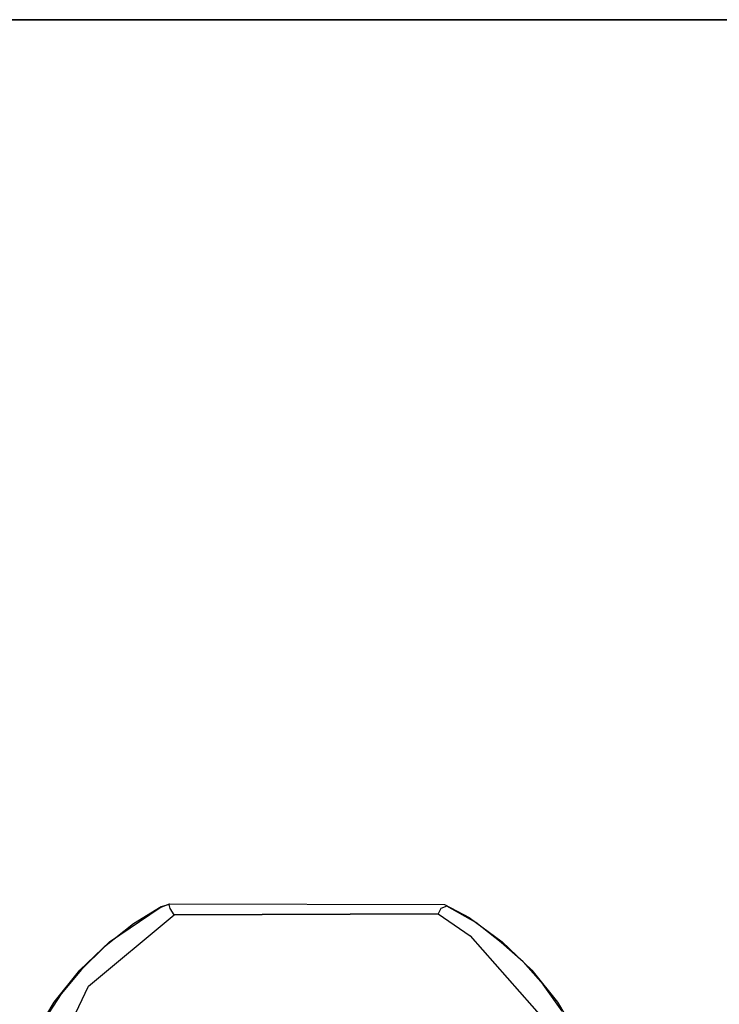
# Model space of a CAD drawing. Extents: x 0 to 60, y -26 to 0.
# Drawn here: x 15.5 to 19.4, y -5.5 to 0 of the extents above; entities that cross this region are included whole.
import ezdxf

# ---------------------------------------------------------------- set-up
doc = ezdxf.new("R2010")
doc.units = 0
doc.header["$LTSCALE"] = 30
doc.header["$MEASUREMENT"] = 0
for name, color, linetype in [('AFUTL-3-CPPL', 19, 'Continuous'), ('AFUTL-3-EDPL', 9, 'Continuous'), ('AFUTL-3-TPLW', 45, 'Continuous')]:
    doc.layers.add(name, color=color, linetype=linetype)

msp = doc.modelspace()

# ---------------------------------------------------------------- linework, layer by layer
at = {"layer": 'AFUTL-3-CPPL'}
for points, invisible_edges in [([(16.2611, -5.0015, 27.744), (16.3147, -4.9808, 27.744), (16.3122, -4.9849, 27.6417)], 10), ([(16.2677, -4.9989, 27.6663), (16.2611, -5.0015, 27.744), (16.3122, -4.9849, 27.6417)], 3), ([(16.3122, -4.9849, 27.6417), (16.2836, -5.0057, 27.6146), (16.2677, -4.9989, 27.6663)], 15), ([(16.2836, -5.0057, 27.6146), (16.3122, -4.9849, 27.6417), (16.3178, -5.0082, 27.591)], 15), ([(17.8408, -4.9833, 27.643), (16.3122, -4.9849, 27.6417), (16.3147, -4.9808, 27.744)], 11), ([(16.3122, -4.9849, 27.6417), (17.8408, -4.9833, 27.643), (16.3178, -5.0082, 27.591)], 3), ([(17.8641, -4.985, 27.744), (17.8408, -4.9833, 27.643), (16.3147, -4.9808, 27.744)], 3), ([(17.8408, -4.9833, 27.643), (17.8441, -5.0071, 27.5923), (16.3178, -5.0082, 27.591)], 11), ([(17.8408, -4.9833, 27.643), (17.8641, -4.985, 27.744), (17.8769, -4.9953, 27.6339)], 11), ([(17.8769, -4.9953, 27.6339), (17.8441, -5.0071, 27.5923), (17.8408, -4.9833, 27.643)], 14), ([(17.8641, -4.985, 27.744), (18.0031, -5.0592, 27.744), (18.0403, -5.086, 27.6304)], 10), ([(17.8769, -4.9953, 27.6339), (17.8641, -4.985, 27.744), (18.0403, -5.086, 27.6304)], 3), ([(15.8578, -5.446, 27.3663), (16.3407, -5.043, 27.5523), (18.0078, -5.1623, 27.4963)], 10), ([(16.0596, -5.2022, 27.4864), (16.3407, -5.043, 27.5523), (15.8578, -5.446, 27.3663)], 15), ([(16.2611, -5.0015, 27.744), (16.1118, -5.0942, 27.6316), (15.9752, -5.1954, 27.744)], 3), ([(16.2836, -5.0057, 27.6146), (16.3178, -5.0082, 27.591), (16.0279, -5.1713, 27.5444)], 15), ([(16.1118, -5.0942, 27.6316), (16.2836, -5.0057, 27.6146), (16.0279, -5.1713, 27.5444)], 15), ([(16.0279, -5.1713, 27.5444), (16.3178, -5.0082, 27.591), (16.0596, -5.2022, 27.4864)], 15), ([(16.3178, -5.0082, 27.591), (16.3407, -5.043, 27.5523), (16.0596, -5.2022, 27.4864)], 15), ([(16.2611, -5.0015, 27.744), (16.2677, -4.9989, 27.6663), (16.1118, -5.0942, 27.6316)], 9), ([(16.2677, -4.9989, 27.6663), (16.2836, -5.0057, 27.6146), (16.1118, -5.0942, 27.6316)], 15), ([(16.3178, -5.0082, 27.591), (17.8441, -5.0071, 27.5923), (16.3407, -5.043, 27.5523)], 3), ([(17.8441, -5.0071, 27.5923), (17.828, -5.0388, 27.5561), (16.3407, -5.043, 27.5523)], 8), ([(16.3407, -5.043, 27.5523), (17.828, -5.0388, 27.5561), (18.0078, -5.1623, 27.4963)], 8), ([(17.828, -5.0388, 27.5561), (17.8441, -5.0071, 27.5923), (18.0636, -5.1537, 27.5179)], 15), ([(18.0078, -5.1623, 27.4963), (17.828, -5.0388, 27.5561), (18.0636, -5.1537, 27.5179)], 15), ([(17.8769, -4.9953, 27.6339), (18.025, -5.0921, 27.5786), (17.8441, -5.0071, 27.5923)], 15), ([(18.025, -5.0921, 27.5786), (18.0636, -5.1537, 27.5179), (17.8441, -5.0071, 27.5923)], 15), ([(18.0403, -5.086, 27.6304), (18.025, -5.0921, 27.5786), (17.8769, -4.9953, 27.6339)], 15), ([(16.1118, -5.0942, 27.6316), (15.9474, -5.224, 27.5692), (15.9752, -5.1954, 27.744)], 10), ([(16.1118, -5.0942, 27.6316), (16.0279, -5.1713, 27.5444), (15.9474, -5.224, 27.5692)], 15), ([(18.1897, -5.1954, 27.744), (18.0403, -5.086, 27.6304), (18.0031, -5.0592, 27.744)], 3), ([(18.0403, -5.086, 27.6304), (18.1841, -5.1992, 27.5511), (18.025, -5.0921, 27.5786)], 15), ([(18.1841, -5.1992, 27.5511), (18.0636, -5.1537, 27.5179), (18.025, -5.0921, 27.5786)], 15), ([(18.1841, -5.1992, 27.5511), (18.0403, -5.086, 27.6304), (18.1897, -5.1954, 27.744)], 10), ([(18.0636, -5.1537, 27.5179), (18.2874, -5.3763, 27.4071), (18.0078, -5.1623, 27.4963)], 15), ([(18.1841, -5.1992, 27.5511), (18.2874, -5.3763, 27.4071), (18.0636, -5.1537, 27.5179)], 15), ([(15.9752, -5.1954, 27.744), (15.9474, -5.224, 27.5692), (15.8083, -5.3551, 27.744)], 3), ([(15.8256, -5.3847, 27.4271), (15.8181, -5.3516, 27.5157), (16.0279, -5.1713, 27.5444)], 15), ([(16.0279, -5.1713, 27.5444), (15.8181, -5.3516, 27.5157), (15.9474, -5.224, 27.5692)], 15), ([(16.0596, -5.2022, 27.4864), (15.8256, -5.3847, 27.4271), (16.0279, -5.1713, 27.5444)], 15), ([(15.8578, -5.446, 27.3663), (15.8256, -5.3847, 27.4271), (16.0596, -5.2022, 27.4864)], 15), ([(15.8578, -5.446, 27.3663), (18.0078, -5.1623, 27.4963), (18.4259, -5.636, 27.2787)], 9), ([(18.4259, -5.636, 27.2787), (18.0078, -5.1623, 27.4963), (18.2874, -5.3763, 27.4071)], 15), ([(18.3065, -5.3077, 27.5361), (18.1841, -5.1992, 27.5511), (18.1897, -5.1954, 27.744)], 10), ([(18.342, -5.3678, 27.4547), (18.2874, -5.3763, 27.4071), (18.1841, -5.1992, 27.5511)], 15), ([(18.3065, -5.3077, 27.5361), (18.342, -5.3678, 27.4547), (18.1841, -5.1992, 27.5511)], 15), ([(18.3567, -5.3551, 27.744), (18.3065, -5.3077, 27.5361), (18.1897, -5.1954, 27.744)], 3), ([(15.8083, -5.3551, 27.744), (15.9474, -5.224, 27.5692), (15.8181, -5.3516, 27.5157)], 9), ([(18.4191, -5.4362, 27.4776), (18.3065, -5.3077, 27.5361), (18.3567, -5.3551, 27.744)], 10), ([(18.342, -5.3678, 27.4547), (18.3065, -5.3077, 27.5361), (18.4191, -5.4362, 27.4776)], 15), ([(15.8181, -5.3516, 27.5157), (15.7037, -5.4889, 27.4608), (15.664, -5.5356, 27.744)], 10), ([(15.8083, -5.3551, 27.744), (15.8181, -5.3516, 27.5157), (15.664, -5.5356, 27.744)], 3), ([(15.8181, -5.3516, 27.5157), (15.8256, -5.3847, 27.4271), (15.7037, -5.4889, 27.4608)], 15), ([(18.342, -5.3678, 27.4547), (18.4385, -5.5788, 27.3143), (18.2874, -5.3763, 27.4071)], 15), ([(18.4385, -5.5788, 27.3143), (18.4259, -5.636, 27.2787), (18.2874, -5.3763, 27.4071)], 15), ([(18.5421, -5.649, 27.3263), (18.4385, -5.5788, 27.3143), (18.342, -5.3678, 27.4547)], 15), ([(18.4191, -5.4362, 27.4776), (18.5421, -5.649, 27.3263), (18.342, -5.3678, 27.4547)], 15), ([(18.5009, -5.5356, 27.744), (18.4191, -5.4362, 27.4776), (18.3567, -5.3551, 27.744)], 3), ([(15.8578, -5.446, 27.3663), (15.6391, -5.727, 27.2467), (15.8256, -5.3847, 27.4271)], 15), ([(15.6391, -5.727, 27.2467), (15.6768, -5.5601, 27.3669), (15.8256, -5.3847, 27.4271)], 15), ([(15.7037, -5.4889, 27.4608), (15.8256, -5.3847, 27.4271), (15.6768, -5.5601, 27.3669)], 15), ([(18.5267, -5.5867, 27.4112), (18.4191, -5.4362, 27.4776), (18.5009, -5.5356, 27.744)], 10), ([(18.5267, -5.5867, 27.4112), (18.5421, -5.649, 27.3263), (18.4191, -5.4362, 27.4776)], 15), ([(15.664, -5.5356, 27.744), (15.7037, -5.4889, 27.4608), (15.5449, -5.7336, 27.744)], 3), ([(15.7037, -5.4889, 27.4608), (15.61, -5.6337, 27.388), (15.5449, -5.7336, 27.744)], 10), ([(15.5642, -6.0573, 27.0862), (15.8578, -5.446, 27.3663), (18.4259, -5.636, 27.2787)], 10), ([(15.6391, -5.727, 27.2467), (15.8578, -5.446, 27.3663), (15.5642, -6.0573, 27.0862)], 15), ([(15.6768, -5.5601, 27.3669), (15.61, -5.6337, 27.388), (15.7037, -5.4889, 27.4608)], 15), ([(18.5009, -5.5356, 27.744), (18.62, -5.7336, 27.744), (18.5267, -5.5867, 27.4112)], 10)]:
    msp.add_3dface(points, dxfattribs=dict(at, invisible_edges=invisible_edges))
at = {"layer": 'AFUTL-3-EDPL'}
msp.add_3dface([(0, 0, 27.75), (0, 0, 29), (60, 0, 29), (60, 0, 27.75)], dxfattribs=at)
at = {"layer": 'AFUTL-3-TPLW'}
msp.add_3dface([(0, 0, 29), (60, 0, 29), (45, -25.9808, 29), (15, -25.9808, 29)], dxfattribs=at)

doc.saveas('drawing.dxf')
